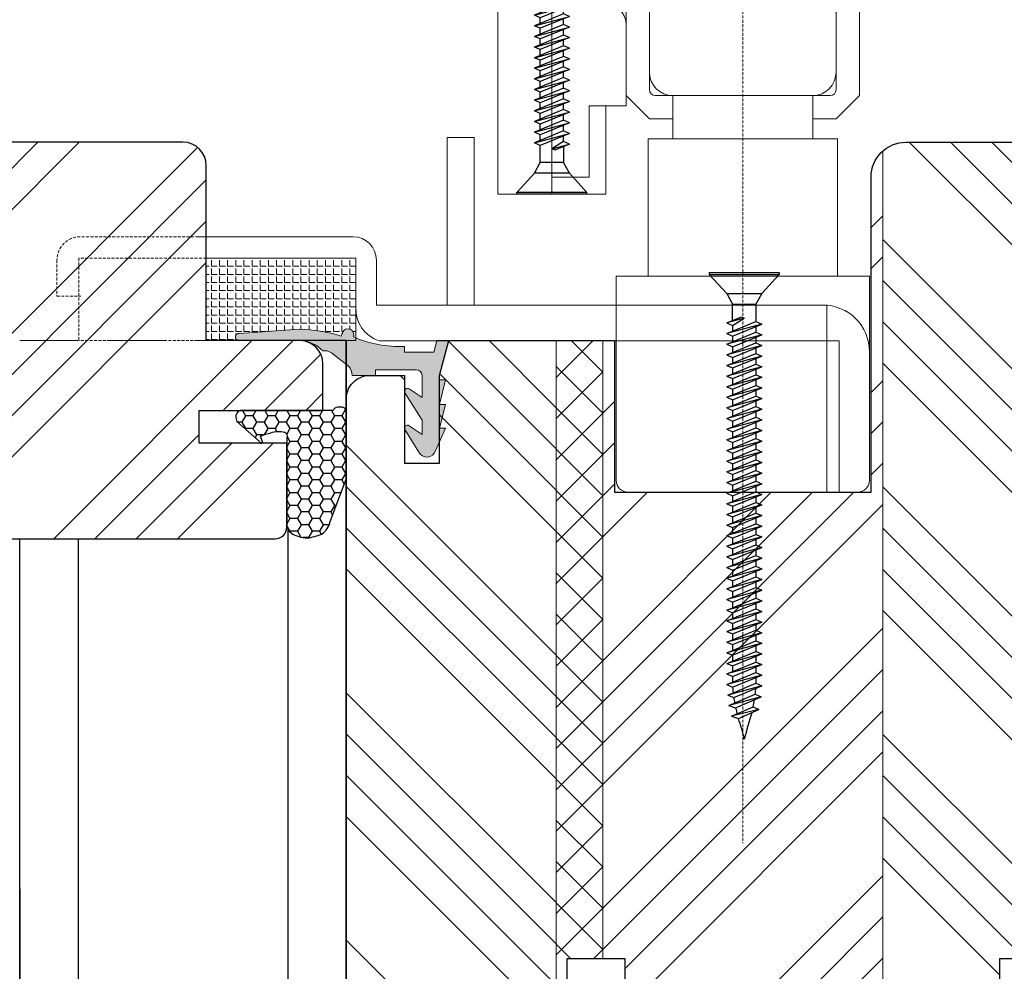
# Model space of a CAD drawing. Units: inches. Extents: x -564 to 211856006, y -7709 to -1405.
# Drawn here: x 4001 to 4086, y -3839 to -3758 of the extents above; entities that cross this region are included whole.
import ezdxf

# ---------------------------------------------------------------- set-up
doc = ezdxf.new("R2010")
doc.units = ezdxf.units.IN
doc.header["$MEASUREMENT"] = 0
doc.linetypes.add('VERDECKT', pattern=[0.375, 0.25, -0.125])
for name, color, linetype, lineweight in [('0 drewno new', 132, 'Continuous', 50), ('0 kontury zarys', 253, 'Continuous', 25), ('0 kreskowanie', 8, 'Continuous', 9), ('0 okucia', 253, 'Continuous', 13), ('0 wymiarowanie', 72, 'Continuous', 25), ('05', 7, 'Continuous', 25), ('WYMIARY DOKŁADNE', 1, 'Continuous', 25)]:
    doc.layers.add(name, color=color, linetype=linetype, lineweight=lineweight)
for name, color, linetype in [('0 uszczelka', 17, 'Continuous'), ('0 uszczelka wypeł', 17, 'Continuous'), ('Hatching', 40, 'Continuous')]:
    doc.layers.add(name, color=color, linetype=linetype)
pattern_1 = [(135, (1785.205765690639, -223.9391904665372), (-10.60660171779821, -10.60660171779821), []), (135, (1785.205765690639, -220.4036565665374), (-10.60660171779821, -10.60660171779821), []), (135, (1785.205765690639, -216.8681226465369), (-10.60660171779821, -10.60660171779821), []), (135, (1785.205765690639, -213.3325887465371), (-10.60660171779821, -10.60660171779821), [])]

# ---------------------------------------------------------------- blocks, each defined once
blk = doc.blocks.new('A$C1914085C')
at = {"layer": '0 uszczelka', "lineweight": 0}
blk.add_hatch(color=256, dxfattribs=at).paths.add_polyline_path([(8.224839604485169, 8.932565647051888, 0.2237383527671902), (7.489625891832475, 9.093233379699086, 0.2030429794837394), (5.499999637264409, 9.991191497343607), (0.3135101239749929, 9.991191497343607, -1.032142805623176), (0.3135101239804499, 10.59868589643247), (5.484620147042733, 10.95206029933888, -0.07162183503074983), (9.056488217363949, 10.36523104936896), (9.180205978851518, 10.67568352902344, -1), (10.109159867985, 10.30548807812784, 0.1184291289973241), (14.5006218416911, 9.491191497343607), (14.5006218416911, 8.991191497343607), (17.0006218416911, 8.991191497343607), (17.26857103412112, 9.991191497343607), (18.30384721453083, 9.991191497343607), (17.49999963723894, 6.991191497344062), (17.49999963723894, 6.624544241557942), (17.99999963723894, 6.624544241558397), (17.49999963723894, 4.496698653623753), (17.99999963723894, 4.496698653623753), (17.49999963723894, 2.491191497344062), (17.99999963723894, 2.491191497344062), (17.14925814301023, 0.5231815755955722, -0.3026728950246302), (16.47660762745363, 3.773739081225358e-07), (16.36416619169177, 3.773739081225358e-07, -0.2631205754892045), (15.73480145378198, 0.4194057695031006), (14.5355362385435, 2.355853729195587, -0.796225153994857), (14.88660665699354, 2.693795319149103), (15.99999963723894, 1.934842128958735), (15.99999963723894, 3.151191497344371), (14.5355362385435, 5.515853729195442, -0.7962251539942595), (14.88660665699354, 5.853795319149413), (15.99999963723894, 5.094842128959044), (15.99999963723894, 6.991191497344062, 0.4142135623730951), (15.49999963723894, 7.491191497344062), (11.99999963723894, 7.491191497344062), (11.99999963723894, 6.991191497343607), (9.999999637238943, 6.991191497343607, 0.1899736736001346), (9.703652953508936, 7.798684802492517)])
for p, q in [((9.180205978851518, 10.67568352902344), (9.056488217363949, 10.36523104936896)), ((14.5006218416911, 8.991191497343607), (14.5006218416911, 9.491191497343607)), ((17.0006218416911, 8.991191497343607), (17.26857103412112, 9.991191497343607)), ((18.30384721453265, 9.991191497343607), (17.26857103412112, 9.991191497343607)), ((17.49999963723894, 6.991191497344516), (18.30384721453265, 9.991191497343607)), ((9.703652953508936, 7.798684802493426), (8.223100869012342, 8.933898823308482)), ((17.0006218416911, 8.991191497343607), (14.5006218416911, 8.991191497343607)), ((11.99999963723894, 6.991191497343607), (9.999999637238943, 6.991191497343607)), ((15.49999963723894, 7.491191497344062), (11.99999963723894, 7.491191497344062)), ((11.99999963723894, 7.491191497344062), (11.99999963723894, 6.991191497343607)), ((15.99999963723894, 6.991191497344062), (15.99999963723894, 5.094842128958589)), ((17.49999963723894, 6.991191497344062), (17.49999963723894, 6.624544241557942)), ((17.49999963723894, 4.496698653623753), (17.99999963723894, 6.624544241557942)), ((17.99999963723894, 6.624544241557942), (17.49999963723894, 6.624544241557942)), ((15.99999963723894, 3.151191497344371), (14.53553623854168, 5.515853729197261)), ((15.99999963723894, 5.094842128959044), (14.89478038523521, 5.848223632210647)), ((17.49999963723894, 2.491191497344062), (17.99999963723894, 4.496698653623753)), ((17.99999963723894, 4.496698653623753), (17.49999963723894, 4.496698653623753)), ((15.99999963723894, 1.934842128958735), (14.89478038523521, 2.688223632210793)), ((15.99999963723894, 3.151191497344371), (15.99999963723894, 1.934842128958735)), ((15.73480145378198, 0.4194057695021911), (14.53553623854168, 2.355853729197406)), ((17.14925814301023, 0.5231815755951175), (17.99999963723894, 2.491191497344062)), ((17.99999963723894, 2.491191497344062), (17.49999963723894, 2.491191497344062))]:
    blk.add_line(p, q, dxfattribs=at)
blk.add_lwpolyline([(5.484620147042733, 10.95206029933888), (0.3135101239786309, 10.59868589643247, 1.032142805623176), (0.3135101239786309, 9.991191497343607), (5.499999637237124, 9.991191497343607)], format="xyb", dxfattribs=at)
for centre, radius, start, end in [((9.64468292341735, 10.49058580357541), 0.5, 338.2723282518396, 158.2723282518396), ((5.232701482689663, -1.7452026167648), 12.69976175265155, 72.47684400813128, 88.8633784408411), ((13.99973507222785, 19.03855246657713), 9.560491045583184, 245.9870551009717, 273.0031766098934), ((5.434768121498564, 7.19344737767733), 2.798504477355538, 42.75443538289783, 88.66434765283663), ((7.686693266716247, 8.232512790794772), 0.8829923456108196, 52.5918817495018, 102.8959547629764), ((8.827538482604723, 7.019028783781778), 1.172791572974061, 358.639904254313, 41.66594923612806), ((15.49999963723894, 6.991191497344062), 0.5, 0, 90), ((14.74990946997059, 5.644477668054151), 0.25, 54.58576570034855, 210.9637565321137), ((14.74990946997059, 2.484477668053842), 0.25, 54.58576570034855, 210.9637565321137), ((16.42038690957452, 0.766284673051814), 0.7683439274974073, 206.8375914160008, 341.5547211963065)]:
    blk.add_arc(centre, radius, start, end, dxfattribs=at)
blk = doc.blocks.new('A$C640E158E')
at = {"layer": 'WYMIARY DOKŁADNE', "color": 254}
for p, q in [((1.539750883239321e-06, 40.0000002881352), (6.000001539750883, 40.0000002881352)), ((1.539750883239321e-06, 40.0000002881352), (1.539749064249918e-06, 39.85000028813556)), ((1.539750883239321e-06, 39.85000028813556), (6.000001539750883, 39.85000028813556)), ((1.539749064249918e-06, 39.85000028813556), (1.500001539750883, 38.20000028813593)), ((6.000001539752702, 39.85000028813556), (4.500001539750883, 38.20000028813593)), ((6.000001539750883, 40.0000002881352), (6.000001539752702, 39.85000028813556)), ((1.500001539750883, 38.20000028813593), (2.000001539750883, 37.28550806687417)), ((1.500001539750883, 38.20000028813593), (4.500001539750883, 38.20000028813593)), ((4.500001539750883, 38.20000028813593), (4.000001539750883, 37.28550806687417)), ((2.000001539750883, 35.90111880081531), (2.000001539750883, 37.28550806687417)), ((2.000001539750883, 37.28550806687417), (4.000001539750883, 37.28550806687417)), ((4.000001539750883, 37.28550806687417), (4.000001539750883, 35.80892277237581)), ((1.500001539750883, 35.69615271084513), (2.750001539752702, 36.20856793576968)), ((3.000001539749064, 36.09807649949107), (1.500001539750883, 35.69615271084513)), ((1.500001539750883, 34.78409232252852), (4.000001539750883, 35.80892277237581)), ((1.500001539750883, 35.69615271084513), (2.000001539750883, 35.47516983828791)), ((4.500001539749064, 35.58793989982041), (1.500001539750883, 34.78409232252852)), ((2.000001539750883, 35.47516983828791), (3.000001539749064, 36.09807649949107)), ((2.000001539750883, 34.56310944997131), (4.500001539749064, 35.58793989982041)), ((2.000001539750883, 35.47516983828791), (2.000001539750883, 34.98905841249871)), ((2.750001539750883, 36.20856793576968), (3.000001539749064, 36.09807649949107)), ((4.000001539750883, 35.80892277237581), (4.500001539749064, 35.58793989982041)), ((1.500001539750883, 33.87203193421192), (4.000001539750883, 34.8968623840592)), ((1.500001539750883, 34.78409232252852), (2.000001539750883, 34.56310944997131)), ((4.500001539749064, 34.67587951150381), (1.500001539750883, 33.87203193421192)), ((2.000001539750883, 33.6510490616547), (4.500001539749064, 34.67587951150381)), ((4.000001539750883, 35.38297380985205), (4.000001539750883, 34.8968623840592)), ((4.000001539750883, 34.8968623840592), (4.500001539749064, 34.67587951150381)), ((1.500001539750883, 32.95997154589531), (4.000001539750883, 33.9848019957426)), ((1.500001539750883, 33.87203193421192), (2.000001539750883, 33.6510490616547)), ((2.000001539750883, 34.56310944997131), (2.000001539750883, 34.0769980241821)), ((4.000001539750883, 34.47091342153544), (4.000001539750883, 33.9848019957426)), ((4.000001539750883, 33.9848019957426), (4.500001539749064, 33.7638191231872)), ((4.500001539749064, 33.7638191231872), (1.500001539750883, 32.95997154589531)), ((1.500001539750883, 32.04791115757871), (4.000001539750883, 33.072741607426)), ((1.500001539750883, 32.95997154589531), (2.000001539750883, 32.7389886733381)), ((2.000001539750883, 32.7389886733381), (4.500001539749064, 33.7638191231872)), ((2.000001539750883, 33.6510490616547), (2.000001539750883, 33.1649376358655)), ((4.000001539750883, 33.55885303321884), (4.000001539750883, 33.072741607426)), ((4.000001539750883, 33.072741607426), (4.500001539749064, 32.8517587348706)), ((4.500001539749064, 32.8517587348706), (1.500001539750883, 32.04791115757871)), ((1.500001539750883, 31.13585076926211), (4.000001539750883, 32.16068121910939)), ((2.000001539750883, 31.82692828502149), (4.500001539749064, 32.8517587348706)), ((2.000001539750883, 32.7389886733381), (2.000001539750883, 32.25287724754889)), ((4.000001539750883, 32.64679264490223), (4.000001539750883, 32.16068121910939)), ((4.000001539750883, 32.16068121910939), (4.500001539749064, 31.939698346554)), ((1.500001539750883, 32.04791115757871), (2.000001539750883, 31.82692828502149)), ((4.500001539749064, 31.939698346554), (1.500001539750883, 31.13585076926211)), ((1.500001539750883, 30.2237903809455), (4.000001539750883, 31.24862083079279)), ((2.000001539750883, 30.91486789670489), (4.500001539749064, 31.939698346554)), ((2.000001539750883, 31.82692828502149), (2.000001539750883, 31.34081685923229)), ((4.000001539750883, 31.73473225658563), (4.000001539750883, 31.24862083079279)), ((4.000001539750883, 31.24862083079279), (4.500001539749064, 31.02763795823739)), ((1.500001539750883, 31.13585076926211), (2.000001539750883, 30.91486789670489)), ((4.500001539749064, 31.02763795823739), (1.500001539750883, 30.2237903809455)), ((2.000001539750883, 30.00280750838829), (4.500001539749064, 31.02763795823739)), ((2.000001539750883, 30.91486789670489), (2.000001539750883, 30.42875647091569)), ((4.000001539750883, 30.82267186826903), (4.000001539750883, 30.33656044247618)), ((1.500001539750883, 29.3117299926289), (4.000001539750883, 30.33656044247618)), ((1.500001539750883, 30.2237903809455), (2.000001539750883, 30.00280750838829)), ((4.500001539749064, 30.11557756992079), (1.500001539750883, 29.3117299926289)), ((2.000001539750883, 29.09074712007168), (4.500001539749064, 30.11557756992079)), ((2.000001539750883, 30.00280750838829), (2.000001539750883, 29.51669608259908)), ((4.000001539750883, 30.33656044247618), (4.500001539749064, 30.11557756992079)), ((4.000001539750883, 29.91061147995242), (4.000001539750883, 29.42450005415958)), ((1.500001539750883, 28.39966960431229), (4.000001539750883, 29.42450005415958)), ((1.500001539750883, 29.3117299926289), (2.000001539750883, 29.09074712007168)), ((4.500001539749064, 29.20351718160418), (1.500001539750883, 28.39966960431229)), ((2.000001539750883, 28.17868673175508), (4.500001539749064, 29.20351718160418)), ((2.000001539750883, 29.09074712007168), (2.000001539750883, 28.60463569428248)), ((4.000001539750883, 29.42450005415958), (4.500001539749064, 29.20351718160418)), ((4.000001539750883, 28.99855109163582), (4.000001539750883, 28.51243966584298)), ((1.500001539750883, 27.48760921599569), (4.000001539750883, 28.51243966584298)), ((1.500001539750883, 28.39966960431229), (2.000001539750883, 28.17868673175508)), ((4.500001539749064, 28.29145679328758), (1.500001539750883, 27.48760921599569)), ((2.000001539750883, 27.26662634343847), (4.500001539749064, 28.29145679328758)), ((2.000001539750883, 28.17868673175508), (2.000001539750883, 27.69257530596587)), ((4.000001539750883, 28.51243966584298), (4.500001539749064, 28.29145679328758)), ((4.000001539750883, 28.08649070331921), (4.000001539750883, 27.60037927752637)), ((1.500001539750883, 26.57554882767909), (4.000001539750883, 27.60037927752637)), ((1.500001539750883, 27.48760921599569), (2.000001539750883, 27.26662634343847)), ((4.500001539749064, 27.37939640497098), (1.500001539750883, 26.57554882767909)), ((2.000001539750883, 26.35456595512187), (4.500001539749064, 27.37939640497098)), ((2.000001539750883, 27.26662634343847), (2.000001539750883, 26.78051491764927)), ((4.000001539750883, 27.60037927752637), (4.500001539749064, 27.37939640497098)), ((4.000001539750883, 27.17443031500261), (4.000001539750883, 26.68831888920977)), ((1.500001539750883, 25.66348843936248), (4.000001539750883, 26.68831888920977)), ((1.500001539750883, 26.57554882767909), (2.000001539750883, 26.35456595512187)), ((4.500001539749064, 26.46733601665437), (1.500001539750883, 25.66348843936248)), ((2.000001539750883, 25.44250556680527), (4.500001539749064, 26.46733601665437)), ((2.000001539750883, 26.35456595512187), (2.000001539750883, 25.86845452933267)), ((4.000001539750883, 26.68831888920977), (4.500001539749064, 26.46733601665437)), ((4.000001539750883, 26.26236992668601), (4.000001539750883, 25.77625850089316)), ((1.500001539750883, 24.75142805104588), (4.000001539750883, 25.77625850089316)), ((1.500001539750883, 25.66348843936248), (2.000001539750883, 25.44250556680527)), ((4.500001539749064, 25.55527562833777), (1.500001539750883, 24.75142805104588)), ((2.000001539750883, 24.53044517848866), (4.500001539749064, 25.55527562833777)), ((2.000001539750883, 25.44250556680527), (2.000001539750883, 24.95639414101606)), ((4.000001539750883, 25.77625850089316), (4.500001539749064, 25.55527562833777)), ((4.000001539750883, 25.3503095383694), (4.000001539750883, 24.86419811257656)), ((1.500001539750883, 23.83936766272927), (4.000001539750883, 24.86419811257656)), ((1.500001539750883, 24.75142805104588), (2.000001539750883, 24.53044517848866)), ((4.500001539749064, 24.64321524002116), (1.500001539750883, 23.83936766272927)), ((2.000001539750883, 23.61838479017206), (4.500001539749064, 24.64321524002116)), ((2.000001539750883, 24.53044517848866), (2.000001539750883, 24.04433375269946)), ((4.000001539750883, 24.86419811257656), (4.500001539749064, 24.64321524002116)), ((1.500001539750883, 22.92730727441267), (4.000001539750883, 23.95213772425996)), ((1.500001539750883, 23.83936766272927), (2.000001539750883, 23.61838479017206)), ((4.500001539749064, 23.73115485170456), (1.500001539750883, 22.92730727441267)), ((2.000001539750883, 22.70632440185545), (4.500001539749064, 23.73115485170456)), ((4.000001539750883, 24.4382491500528), (4.000001539750883, 23.95213772425996)), ((4.000001539750883, 23.95213772425996), (4.500001539749064, 23.73115485170456)), ((1.500001539750883, 22.01524688609607), (4.000001539750883, 23.04007733594335)), ((1.500001539750883, 22.92730727441267), (2.000001539750883, 22.70632440185545)), ((4.500001539749064, 22.81909446338796), (1.500001539750883, 22.01524688609607)), ((2.000001539750883, 23.61838479017206), (2.000001539750883, 23.13227336438285)), ((2.000001539750883, 21.79426401353885), (4.500001539749064, 22.81909446338796)), ((4.000001539750883, 23.52618876173619), (4.000001539750883, 23.04007733594335)), ((4.000001539750883, 23.04007733594335), (4.500001539749064, 22.81909446338796)), ((1.500001539750883, 21.10318649777946), (4.000001539750883, 22.12801694762675)), ((1.500001539750883, 22.01524688609607), (2.000001539750883, 21.79426401353885)), ((2.000001539750883, 22.70632440185545), (2.000001539750883, 22.22021297606625)), ((4.000001539750883, 22.61412837341959), (4.000001539750883, 22.12801694762675)), ((4.000001539750883, 22.12801694762675), (4.500001539749064, 21.90703407507135)), ((4.500001539749064, 21.90703407507135), (1.500001539750883, 21.10318649777946)), ((1.500001539750883, 20.19112610946286), (4.000001539750883, 21.21595655931014)), ((2.000001539750883, 20.88220362522225), (4.500001539749064, 21.90703407507135)), ((2.000001539750883, 21.79426401353885), (2.000001539750883, 21.30815258774965)), ((4.000001539750883, 21.70206798510299), (4.000001539750883, 21.21595655931014)), ((4.000001539750883, 21.21595655931014), (4.500001539749064, 20.99497368675475)), ((1.500001539750883, 21.10318649777946), (2.000001539750883, 20.88220362522225)), ((4.500001539749064, 20.99497368675475), (1.500001539750883, 20.19112610946286)), ((1.500001539750883, 19.27906572114625), (4.000001539750883, 20.30389617099354)), ((2.000001539750883, 19.97014323690564), (4.500001539749064, 20.99497368675475)), ((2.000001539750883, 20.88220362522225), (2.000001539750883, 20.39609219943304)), ((4.000001539750883, 20.79000759678638), (4.000001539750883, 20.30389617099354)), ((4.000001539750883, 20.30389617099354), (4.500001539749064, 20.08291329843814)), ((1.500001539750883, 20.19112610946286), (2.000001539750883, 19.97014323690564)), ((4.500001539749064, 20.08291329843814), (1.500001539750883, 19.27906572114625)), ((2.000001539750883, 19.05808284858904), (4.500001539749064, 20.08291329843814)), ((2.000001539750883, 19.97014323690564), (2.000001539750883, 19.48403181111644)), ((4.000001539752702, 19.87794720846978), (4.000001539752702, 19.39183578267694)), ((1.500001539752702, 18.36700533282965), (4.000001539752702, 19.39183578267694)), ((1.500001539750883, 19.27906572114625), (2.000001539750883, 19.05808284858904)), ((4.500001539750883, 19.17085291012154), (1.500001539752702, 18.36700533282965)), ((2.000001539752702, 18.14602246027243), (4.500001539750883, 19.17085291012154)), ((2.000001539752702, 19.05808284858904), (2.000001539752702, 18.57197142279983)), ((4.000001539752702, 19.39183578267694), (4.500001539750883, 19.17085291012154)), ((4.000001539752702, 18.96588682015317), (4.000001539752702, 18.47977539436033)), ((1.500001539752702, 17.45494494451304), (4.000001539752702, 18.47977539436033)), ((1.500001539752702, 18.36700533282965), (2.000001539752702, 18.14602246027243)), ((4.500001539750883, 18.25879252180493), (1.500001539752702, 17.45494494451304)), ((2.000001539752702, 17.23396207195583), (4.500001539750883, 18.25879252180493)), ((2.000001539752702, 18.14602246027243), (2.000001539752702, 17.65991103448323)), ((4.000001539752702, 18.47977539436033), (4.500001539750883, 18.25879252180493)), ((4.000001539752702, 18.05382643183657), (4.000001539752702, 17.56771500604373)), ((1.500001539752702, 16.54288455619644), (4.000001539752702, 17.56771500604373)), ((1.500001539752702, 17.45494494451304), (2.000001539752702, 17.23396207195583)), ((4.500001539750883, 17.34673213348833), (1.500001539752702, 16.54288455619644)), ((2.000001539752702, 16.32190168363923), (4.500001539750883, 17.34673213348833)), ((2.000001539752702, 17.23396207195583), (2.000001539752702, 16.74785064616663)), ((4.000001539752702, 17.56771500604373), (4.500001539750883, 17.34673213348833)), ((4.000001539752702, 17.14176604351997), (4.000001539752702, 16.65565461772712)), ((1.500001539752702, 15.63082416787984), (4.000001539752702, 16.65565461772712)), ((1.500001539752702, 16.54288455619644), (2.000001539752702, 16.32190168363923)), ((4.500001539750883, 16.43467174517173), (1.500001539752702, 15.63082416787984)), ((2.000001539752702, 15.40984129532262), (4.500001539750883, 16.43467174517173)), ((2.000001539752702, 16.32190168363923), (2.000001539752702, 15.83579025785002)), ((4.000001539752702, 16.65565461772712), (4.500001539750883, 16.43467174517173)), ((4.000001539752702, 16.22970565520336), (4.000001539752702, 15.74359422941052)), ((1.500001539752702, 14.71876377956323), (4.000001539752702, 15.74359422941052)), ((1.500001539752702, 15.63082416787984), (2.000001539752702, 15.40984129532262)), ((4.500001539750883, 15.52261135685512), (1.500001539752702, 14.71876377956323)), ((2.000001539752702, 14.49778090700602), (4.500001539750883, 15.52261135685512)), ((2.000001539752702, 15.40984129532262), (2.000001539752702, 14.92372986953342)), ((4.000001539752702, 15.74359422941052), (4.500001539750883, 15.52261135685512)), ((4.000001539752702, 15.31764526688676), (4.000001539752702, 14.83153384109391)), ((1.500001539752702, 13.80670339124663), (4.000001539752702, 14.83153384109391)), ((1.500001539752702, 14.71876377956323), (2.000001539752702, 14.49778090700602)), ((4.500001539750883, 14.61055096853852), (1.500001539752702, 13.80670339124663)), ((2.000001539752702, 13.58572051868941), (4.500001539750883, 14.61055096853852)), ((2.000001539752702, 14.49778090700602), (2.000001539752702, 14.01166948121681)), ((4.000001539752702, 14.83153384109391), (4.500001539750883, 14.61055096853852)), ((4.000001539752702, 14.40558487857015), (4.000001539752702, 13.91947345277731)), ((1.500001539752702, 12.89464300293002), (4.000001539752702, 13.91947345277731)), ((1.500001539752702, 13.80670339124663), (2.000001539752702, 13.58572051868941)), ((4.500001539750883, 13.69849058022191), (1.500001539752702, 12.89464300293002)), ((2.000001539752702, 12.67366013037281), (4.500001539750883, 13.69849058022191)), ((2.000001539752702, 13.58572051868941), (2.000001539752702, 13.09960909290021)), ((4.000001539752702, 13.91947345277731), (4.500001539750883, 13.69849058022191)), ((1.500001539752702, 11.98258261461342), (4.000001539752702, 13.00741306446071)), ((1.500001539752702, 12.89464300293002), (2.000001539752702, 12.67366013037281)), ((4.500001539750883, 12.78643019190531), (1.500001539752702, 11.98258261461342)), ((2.000001539752702, 11.76159974205621), (4.500001539750883, 12.78643019190531)), ((2.000001539752702, 12.67366013037281), (2.000001539752702, 12.18754870458361)), ((4.000001539752702, 13.49352449025355), (4.000001539752702, 13.00741306446071)), ((4.000001539752702, 13.00741306446071), (4.500001539750883, 12.78643019190531)), ((1.500001539752702, 11.07052222629682), (4.000001539752702, 12.0953526761441)), ((1.500001539752702, 11.98258261461342), (2.000001539752702, 11.76159974205621)), ((4.500001539750883, 11.87436980358871), (1.500001539752702, 11.07052222629682)), ((2.000001539752702, 10.8495393537396), (4.500001539750883, 11.87436980358871)), ((4.000001539752702, 12.58146410193694), (4.000001539752702, 12.0953526761441)), ((4.000001539752702, 12.0953526761441), (4.500001539750883, 11.87436980358871)), ((1.500001539752702, 10.15846183798021), (4.000001539752702, 11.1832922878275)), ((1.500001539752702, 11.07052222629682), (2.000001539752702, 10.8495393537396)), ((2.000001539752702, 11.76159974205621), (2.000001539752702, 11.275488316267)), ((4.000001539752702, 11.66940371362034), (4.000001539752702, 11.1832922878275)), ((4.000001539752702, 11.1832922878275), (4.500001539750883, 10.9623094152721)), ((4.500001539750883, 10.9623094152721), (1.500001539752702, 10.15846183798021)), ((1.500001539752702, 9.246401449663608), (4.000001539752702, 10.27123189951089)), ((1.500001539752702, 10.15846183798021), (2.000001539752702, 9.937478965422997)), ((2.000001539752702, 9.937478965422997), (4.500001539750883, 10.9623094152721)), ((2.000001539752702, 10.8495393537396), (2.000001539752702, 10.3634279279504)), ((4.000001539752702, 10.75734332530374), (4.000001539752702, 10.27123189951089)), ((4.000001539752702, 10.27123189951089), (4.500001539750883, 10.0502490269555)), ((4.500001539750883, 10.0502490269555), (1.500001539752702, 9.246401449663608)), ((1.500001539752702, 8.334341061347004), (4.000001539752702, 9.35917151119429)), ((2.000001539752702, 9.025418577106393), (4.500001539750883, 10.0502490269555)), ((2.000001539752702, 9.937478965422997), (2.000001539752702, 9.451367539633793)), ((4.000001539752702, 9.845282936987132), (4.000001539752702, 9.35917151119429)), ((4.000001539752702, 9.35917151119429), (4.500001539750883, 9.138188638638894)), ((1.500001539752702, 9.246401449663608), (2.000001539752702, 9.025418577106393)), ((4.500001539750883, 9.138188638638894), (1.500001539752702, 8.334341061347004)), ((1.500001539752702, 7.4222806730304), (4.000001539752702, 8.447111122877686)), ((2.000001539752702, 8.113358188789789), (4.500001539750883, 9.138188638638894)), ((2.000001539752702, 9.025418577106393), (2.000001539752702, 8.539307151317189)), ((4.000001539752702, 8.933222548670528), (4.000001539752702, 8.447111122877686)), ((4.000001539752702, 8.447111122877686), (4.500001539750883, 8.22612825032229)), ((1.500001539752702, 8.334341061347004), (2.000001539752702, 8.113358188789789)), ((4.500001539750883, 8.22612825032229), (1.500001539752702, 7.4222806730304)), ((2.000001539752702, 7.201297800473185), (4.500001539750883, 8.22612825032229)), ((2.000001539752702, 8.113358188789789), (2.000001539752702, 7.627246763000585)), ((4.000001539752702, 8.021162160353924), (4.000001539752702, 7.535050734561082)), ((1.500001539752702, 6.510220284713796), (4.000001539752702, 7.535050734561082)), ((1.500001539752702, 7.4222806730304), (2.000001539752702, 7.201297800473185)), ((4.500001539750883, 7.314067862005686), (1.500001539752702, 6.510220284713796)), ((2.000001539752702, 6.289237412156581), (4.500001539750883, 7.314067862005686)), ((2.000001539752702, 7.201297800473185), (2.000001539752702, 6.715186374683981)), ((4.000001539752702, 7.535050734561082), (4.500001539750883, 7.314067862005686)), ((4.000001539752702, 7.10910177203732), (4.000001539752702, 6.622990346244478)), ((1.500001539752702, 5.598159896397192), (4.000001539752702, 6.622990346244478)), ((1.500001539752702, 6.510220284713796), (2.000001539752702, 6.289237412156581)), ((4.500001539750883, 6.402007473689082), (1.500001539752702, 5.598159896397192)), ((2.000001539752702, 5.377177023839977), (4.500001539750883, 6.402007473689082)), ((2.000001539752702, 6.289237412156581), (2.000001539752702, 5.803125986367377)), ((4.000001539752702, 6.622990346244478), (4.500001539750883, 6.402007473689082)), ((4.000001539752702, 6.197041383720716), (4.000001539752702, 5.710929957927874)), ((1.500001539752702, 4.686099508080588), (4.000001539752702, 5.710929957927874)), ((1.500001539752702, 5.598159896397192), (2.000001539752702, 5.377177023839977)), ((4.500001539750883, 5.489947085372478), (1.500001539752702, 4.686099508080588)), ((2.000001539752702, 4.465116635523373), (4.500001539750883, 5.489947085372478)), ((2.000001539752702, 5.377177023839977), (2.000001539752702, 4.891065598050773)), ((4.000001539752702, 5.710929957927874), (4.500001539750883, 5.489947085372478)), ((4.000001539752702, 5.284980995409569), (4.000001539752702, 4.798869569616727)), ((1.500001539752702, 4.686099508080588), (2.000001539752702, 4.465116635523373)), ((1.598547407846127, 3.781934319100401), (4.000001539752702, 4.798869569616727)), ((4.500001539750883, 4.577886697061331), (1.598547407846127, 3.781934319100401)), ((2.094096019936842, 3.591628602596757), (4.500001539750883, 4.577886697061331)), ((4.000001539752702, 4.798869569616727), (4.500001539750883, 4.577886697061331)), ((1.598547407846127, 3.781934319100401), (2.094096019936842, 3.591628602596757)), ((1.675061422811268, 2.894412711912082), (3.94657355862546, 3.864003544520529)), ((4.446573558623641, 3.643020671965132), (1.675061422811268, 2.894412711912082)), ((2.257723140168309, 2.691641132461882), (4.446573558623641, 3.643020671965132)), ((3.94657355862546, 3.864003544520529), (4.446573558623641, 3.643020671965132)), ((1.675061422811268, 2.894412711912082), (2.257723140168309, 2.691641132461882)), ((1.912333542821216, 1.983851806082384), (3.759933484947396, 2.769190035493011)), ((4.259933484945577, 2.548207162937615), (1.912333542821216, 1.983851806082384)), ((2.494995260178257, 1.781080226632184), (4.259933484945577, 2.548207162937615)), ((3.759933484947396, 2.769190035493011), (4.259933484945577, 2.548207162937615)), ((1.912333542821216, 1.983851806082384), (2.494995260178257, 1.781080226632184))]:
    blk.add_line(p, q, dxfattribs=at)
for centre, radius, start, end in [((14.33202104085467, 5.351742871875103), 12.36385098011687, 184.1122771709357, 186.4110014482034), ((-8.582699907772621, 5.436635723764994), 12.6275835204907, 352.8458401955328, 355.1678247452893), ((14.33202104085467, 5.351742871875103), 12.36385098011687, 188.1844157256157, 190.4594327608327), ((-8.582699907772621, 5.436635723764994), 12.6275835204907, 347.8049941560664, 350.7015535017113), ((14.33202104085467, 5.351742871875103), 12.36385098011687, 192.424418735022, 195.2397639136372), ((-8.86163776882131, -2.401106871380762), 12.10222304695046, 11.44353706953004, 20.21670494753988), ((43.24665475396068, -10.13593818535082), 41.50337749729723, 162.592365587723, 165.8642804676698)]:
    blk.add_arc(centre, radius, start, end, dxfattribs=at)
blk = doc.blocks.new('A$C2B095489')
at = {"layer": '0 kreskowanie', "linetype": 'VERDECKT'}
blk.add_line((58.80404756347889, 107.3441438182176), (58.80404756347889, 1.885716756078182e-06), dxfattribs=at)
at = {"layer": '0 okucia'}
for p, q in [((53.52551694997419, 73.0990404352774), (52.80404756348071, 73.0990404352774)), ((53.52551694997419, 73.0990404352774), (53.52551694997419, 72.2104563317439)), ((64.08257817698541, 73.0990404352774), (64.08257817698541, 72.2104563317439)), ((64.08257817698541, 73.0990404352774), (64.80404756347889, 73.0990404352774)), ((37.80404756348071, 72.0990404352774), (37.80404756348071, 55.63547225930915)), ((37.80404756348071, 72.0990404352774), (46.80404756347889, 72.0990404352774)), ((42.43103186956614, 55.63547225930915), (42.43103186956614, 72.0990404352774)), ((53.52551694997419, 72.2104563317439), (58.80404756348071, 72.2104563317439)), ((64.08257817698541, 72.2104563317439), (58.80404756348071, 72.2104563317439)), ((50.80404756348071, 66.0990404352774), (50.80404756348071, 71.0990404352774)), ((66.80404756348071, 66.0990404352774), (66.80404756347889, 71.0990404352774)), ((48.80404756347889, 70.0990404352774), (48.80404756348071, 63.20596882197742)), ((52.80404756348071, 64.0990404352774), (52.80404756348071, 60.39117737958031)), ((52.80404756348071, 64.0990404352774), (58.80404756348071, 64.0990404352774)), ((64.80404756348071, 64.0990404352774), (58.80404756348071, 64.0990404352774)), ((64.80404756348071, 64.0990404352774), (64.80404756348071, 60.39117737958031)), ((45.62942717668739, 63.20596882197924), (48.80404756348071, 63.20596882197742)), ((45.62942717668739, 57.10785244163299), (45.62942717668739, 63.20596882197924)), ((47.05801617565339, 55.63547225930915), (47.05801617565339, 63.20596882197742)), ((35.76025928387935, 60.49634631048275), (33.45666783575689, 60.49634631048275)), ((33.45666783575689, 60.49634631048275), (33.45666783575689, 46.14274154798431)), ((35.76025928387935, 60.49634631048275), (35.76025928387753, 46.14274154798431)), ((50.68943328360365, 60.39117737958031), (58.80404756348071, 60.39117737958031)), ((50.68943328360365, 60.39117737958031), (50.68943328360365, 48.60336426859385)), ((66.91866184335595, 60.39117737958031), (58.80404756348071, 60.39117737958031)), ((66.91866184335595, 60.39117737958031), (66.91866184335595, 48.60336426859385)), ((42.43103186956614, 57.10785244163299), (45.62942717668739, 57.10785244163299)), ((37.80404756348071, 55.63547225930915), (47.05801617565339, 55.63547225930915)), ((12.11830175975956, 51.9872071922141), (25.38828351875782, 51.9872071922141)), ((12.8024177987736, 51.9872071922141), (12.8024177987736, 43.10391640418447)), ((25.62612211411579, 50.14697814626516), (12.80241779877178, 50.14697814626516)), ((25.62612211411579, 43.10391640418447), (25.62612211411579, 50.14697814626516)), ((27.38828351875964, 46.14274154798613), (27.38828351875782, 49.9872071922141)), ((47.95187850005641, 48.60336426859385), (58.80404756348071, 48.60336426859385)), ((47.95187850005641, 48.60336426859385), (47.95187850005823, 31.10170643292395)), ((69.65621662690319, 48.60336426859385), (58.80404756348071, 48.60336426859385)), ((69.65621662690137, 48.60336426859385), (69.65621662690137, 31.10170643292031)), ((47.95187850005641, 46.14274154798613), (27.38828351875964, 46.14274154798613)), ((65.65621662690137, 46.14274154798795), (47.95187850005641, 46.14274154798613)), ((66.0095307341926, 30.10170643292031), (66.0095307341926, 46.14274154798795)), ((12.8024177987736, 43.10391640418447), (25.62612211411579, 43.10391640418447)), ((47.95187850005641, 43.05855832594671), (27.62612211411397, 43.05855832594671)), ((47.95187850005641, 43.05855832594671), (67.06480592603657, 43.05855832594671)), ((67.06480592603657, 43.05855832594671), (67.06480592603475, 30.10170643292031)), ((48.95187850005823, 30.10170643292395), (68.65621662690137, 30.10170643292031))]:
    blk.add_line(p, q, dxfattribs=at)
at = {"layer": '0 okucia', "linetype": 'VERDECKT'}
for p, q in [((12.11830175975956, 51.9872071922141), (1.999993962224835, 51.9872071922141)), ((-6.037775165168568e-06, 49.9872071922141), (-6.037776984157972e-06, 46.90014873620339)), ((12.8024177987736, 50.14697814626516), (1.858742400758274, 50.14697814626516)), ((1.858742400758274, 50.14697814626516), (1.858742400758274, 43.10391640418084)), ((-6.037776984157972e-06, 46.90014873620339), (2.044601284209421, 46.90014873620339)), ((12.8024177987736, 43.10391640418447), (1.858742400758274, 43.10391640418084))]:
    blk.add_line(p, q, dxfattribs=at)
at = {"layer": '0 okucia'}
blk.add_lwpolyline([(55.30404756348071, 76.0990404352774), (55.30404756348071, 76.0990404352774), (55.30404756348071, 76.0990404352774), (62.30404756348071, 76.0990404352774), (62.30404756348071, 76.09904043527695, 0.414213562373095), (63.30404756348071, 75.09904043527695), (65.80404756348071, 75.0990404352774, 0.4142135623730508), (66.80404756348071, 76.0990404352774), (66.80404756348071, 76.0990404352774), (68.80404756348071, 76.0990404352774), (68.80404756348071, 75.0990404352774, 0.414213562373095), (69.80404756348071, 74.0990404352774), (76.80404756348071, 74.0990404352774, 0.414213562373095), (77.80404756348071, 75.0990404352774), (77.80404756348071, 76.0990404352774), (78.80404756348071, 76.0990404352774), (79.80404756348071, 75.0990404352774), (79.80404756348071, 72.0990404352774), (69.80404756348071, 72.0990404352774, 0.414213562373095), (68.80404756348071, 71.0990404352774), (68.80404756348071, 64.0990404352774), (66.80404756348071, 62.0990404352774), (64.80404756348071, 62.0990404352774), (64.80404756348071, 64.0990404352774), (66.30404756348071, 64.0990404352774, 0.414213562373095), (66.80404756348071, 64.5990404352774), (66.80404756348071, 72.0990404352774, 0.4142135623730951), (65.80404756348071, 73.0990404352774), (51.80404756348071, 73.0990404352774, 0.414213562373095), (50.80404756348071, 72.0990404352774), (50.80404756348071, 64.5990404352774, 0.4142135623730992), (51.30404756348071, 64.0990404352774), (52.80404756348071, 64.0990404352774), (52.80404756348071, 62.0990404352774), (50.80404756348071, 62.0990404352774), (48.80404756348071, 64.0990404352774), (48.80404756348071, 71.0990404352774, 0.414213562373095), (47.80404756348071, 72.0990404352774), (37.80404756348071, 72.0990404352774), (37.80404756348071, 75.0990404352774), (38.80404756348071, 76.0990404352774), (39.80404756348071, 76.0990404352774), (39.80404756348071, 75.0990404352774, 0.414213562373095), (40.80404756348071, 74.0990404352774), (47.80404756348071, 74.0990404352774, 0.414213562373095), (48.80404756348071, 75.0990404352774), (48.80404756348071, 76.0990404352774), (50.80404756348071, 76.0990404352774), (50.80404756348071, 76.09904043527695, 0.4142135623731837), (51.80404756348071, 75.09904043527695), (54.30404756348071, 75.09904043527786, 0.4142135623730191), (55.30404756348071, 76.09904043527786), (55.30404756348071, 76.0990404352774)], format="xyb", dxfattribs=at)
for centre, radius, start, end in [((52.80404756348071, 71.0990404352774), 2, 90, 180), ((64.80404756347889, 71.0990404352774), 2, 0, 90), ((46.80404756347889, 70.0990404352774), 2, 0, 90), ((52.80404756348071, 66.0990404352774), 2, 180, 270), ((64.80404756348071, 66.0990404352774), 2, 270, 0), ((25.38828351875782, 49.9872071922141), 2, 0, 90), ((28.52816068960601, 45.81902074789241), 2.904105090152569, 177.8383943441667, 251.9041185343199), ((65.65621662690137, 42.14274154798795), 4, 0, 90), ((48.95187850005823, 31.10170643292395), 1, 180, 270), ((68.65621662690137, 31.10170643292031), 1, 270, 0)]:
    blk.add_arc(centre, radius, start, end, dxfattribs=at)
at = {"layer": '0 okucia', "linetype": 'VERDECKT'}
blk.add_arc((1.999993962224835, 49.9872071922141), 2, 90, 180, dxfattribs=at)
blk = doc.blocks.new('A$C41507FAF')
at = {"layer": '0 uszczelka wypeł'}
h = blk.add_hatch(dxfattribs=at)
h.set_pattern_fill('HONEY', color=256, scale=0.2, angle=90.00008892348818, style=0)
h.set_pattern_definition([(90.00008892348816, (-386.3817498130893, 9079.205918890522), (-0.5499274782866252, 0.9524991465094934), [0.635, -1.27]), (210.0000889234882, (-386.3817498130893, 9079.205918890522), (-0.5499247188169049, -0.9525007396900793), [0.635, -1.27]), (150.0000889234882, (-386.3817498130893, 9079.205918890522), (-1.09985219710353, -1.593180585937392e-06), [-1.27, 0.635])])
edge = h.paths.add_edge_path()
edge.add_line((10.93776044377745, 1.124614315847793), (10.93775008572362, 9.084344210583367))
edge.add_arc((10.43358671652926, 8.940016047193328), 0.5244152186816734, 15.97496683250781, 99.78601936969282)
edge.add_line((10.34445236175549, 9.456800710649986), (9.996414830154265, 9.373759350964974))
edge.add_line((9.996414830154265, 9.373759350964974), (8.270552097499376, 7.440762235588409))
edge.add_arc((8.337719565201143, 7.252378236048776), 0.2000000000000402, 109.6234641040062, 211.2979443505542)
edge.add_line((8.166824071438668, 7.148480544969061), (8.737998314098547, 7.35116423988984))
edge.add_arc((3.200114294751483, 5.029056120165876), 6.005026688652396, 13.870340470244287, 22.74894959583179, ccw=False)
edge.add_arc((7.253248128509883, 5.805147582271017), 1.896621349585194, -16.458653705505924, 20.476001463396074, ccw=False)
edge.add_arc((8.795395293500658, 5.359343734968759), 0.2915091445827711, 266.4621817429663, 341.6955259730414, ccw=False)
edge.add_arc((0.1022170046426147, -135.2497058086123), 140.5860127044017, 86.46218174282647, 86.60269338051646)
edge.add_line((8.43326649929719, 5.089243105934656), (1.259308403674368, 5.097957727211906))
edge.add_arc((1.203593199138617, 4.135986998192165), 0.9635828285659888, 86.68525900474269, 142.3085138211791)
edge.add_arc((2.904945195662881, 3.177332294428259), 2.909678927409103, 147.8628208491423, 176.7306269565091)
edge.add_arc((6.092821666245334, 4.388086830142263), 6.181754574484347, 189.7306032827372, 201.7642122775986)
edge.add_arc((1.735488293272621, 2.984578729598667), 1.644521776384407, 212.7072133717926, 259.5644466202601)
edge.add_line((1.437616985334046, 1.367258551987106), (5.063208154903407, 2.002143446588889e-07))
edge.add_line((5.063208154903407, 2.002143446588889e-07), (10.43775008572362, 2.002161636482924e-07))
edge.add_line((10.43775008572362, 2.002161636482924e-07), (10.83582421128204, 1.05801664176397e-05))
edge.add_arc((10.83582421128232, 0.4000105801662315), 0.3999999999998139, 269.9999999999603, 359.9999999999745)
edge.add_line((11.23582421128214, 0.4000105801660538), (11.23583456936041, 0.7246140786974138))
edge.add_arc((10.79659753003337, 0.7083615648585093), 0.4395376217377366, 2.119074072075591, 71.26676954358322)
blk.add_lwpolyline([(10.93776044377745, 1.124614315847793), (10.93775008572362, 9.084344210583367, 0.3829184128703808), (10.34445236175549, 9.456800710649986), (9.996414830154265, 9.373759350964974), (9.996414830154265, 9.373759350964974), (8.270552097499376, 7.440762235588409, 0.4752332268412612), (8.166824071438668, 7.148480544969061), (8.737998314098547, 7.35116423988984, -0.03875963273299291), (9.03003865136185, 6.468614221677853, -0.1625676723655239), (9.072154354101315, 5.267790451298424, -0.3405901294358832), (8.77740703722435, 5.068390123526115, 0.0006130977555837944), (8.43326649929719, 5.089243105934656), (1.259308403674368, 5.097957727211906, 0.2475826659240563), (0.4410962374586234, 4.725130657188856, 0.1266299713085489), (1.932695397499629e-06, 3.343272342483033, 0.05255483009567023), (0.3517173498958641, 2.095967538318291, 0.2073504949300513), (1.437616985334046, 1.367258551987106), (5.063208154903407, 2.002143446588889e-07), (10.43775008572362, 2.002161636482924e-07), (10.83582421128204, 1.05801664176397e-05, 0.4142135623731679), (11.23582421128214, 0.4000105801660538), (11.23583456936041, 0.7246140786974138, 0.3112149722658537), (10.93776044377745, 1.124614315847793)], format="xyb", close=True, dxfattribs=at)

msp = doc.modelspace()

# ---------------------------------------------------------------- hatches: boundary and pattern name
at = {"layer": '0 kreskowanie'}
h = msp.add_hatch(dxfattribs=at)
h.set_pattern_fill('ANSI37', color=256, scale=20, angle=90, style=0)
h.set_pattern_definition([(135, (1785.205765690639, -223.9391904665372), (-1.767766952966369, -1.767766952966369), []), (225, (1785.205765690639, -223.9391904665372), (1.767766952966369, -1.767766952966369), [])])
h.paths.add_polyline_path([(4051.486934223398, -3785.055176516295), (4047.486939211948, -3785.055176516295), (4047.486936424242, -3842.054915391588), (4048.387185392397, -3842.054915391588), (4048.387185392397, -3838.055050391588), (4051.486934223394, -3838.055050391587)])
at = {"layer": '0 okucia'}
h = msp.add_hatch(dxfattribs=at)
h.set_pattern_fill('ANGLE', color=256, scale=0.1, style=0)
h.set_pattern_definition([(0, (-3554.521161440915, -15378.67682077787), (0, 0.6985000000000001), [0.508, -0.1905]), (90, (-3554.521161440915, -15378.67682077787), (-0.6985000000000001, 4.276937690724653e-17), [0.508, -0.1905])])
h.paths.add_polyline_path([(4017.48694633423, -3778.007238805336), (4017.48694633423, -3785.050300547418), (4020.235793535071, -3785.050300547418, -0.9274334433715031), (4020.30045682097, -3784.447682117237), (4025.47156684403, -3784.094307714329, -0.07162183503073571), (4029.043434914352, -3784.681136964298), (4029.167152675841, -3784.370684484644, -1), (4030.096106564973, -3784.740879935542, 0.00606298136696709), (4030.309020884867, -3784.83265545796), (4030.309020884867, -3782.444733781749, -0.01886580566227291), (4030.309020884867, -3782.225658625661), (4030.309020884867, -3778.007238805336)])
at = {"layer": 'Hatching'}
h = msp.add_hatch(dxfattribs=at)
h.set_pattern_fill('ANSI34', color=256, scale=20, style=0)
h.set_pattern_definition([(45, (0, 0), (-10.60660171779821, 10.60660171779821), []), (45, (3.5355339, 0), (-10.60660171779821, 10.60660171779821), []), (45, (7.07106782, 0), (-10.60660171779821, 10.60660171779821), []), (45, (10.60660172, 0), (-10.60660171779821, 10.60660171779821), [])])
edge = h.paths.add_edge_path()
edge.add_arc((4023.386946334236, -3801.055176516327), 1, 270, 360)
edge.add_line((4024.386946334236, -3801.055176516327), (4024.386946334234, -3793.855176516324))
edge.add_line((4024.386946334234, -3793.855176516324), (4016.886946334234, -3793.855176516324))
edge.add_line((4016.886946334234, -3793.855176516324), (4016.886946334234, -3791.055176516324))
edge.add_line((4016.886946334234, -3791.055176516324), (4027.486946334234, -3791.055176516324))
edge.add_line((4027.486946334234, -3791.055176516324), (4027.486946334234, -3787.055176516327))
edge.add_arc((4025.486946334234, -3787.055176516327), 2, 0, 90)
edge.add_line((4025.486946334234, -3785.055176516327), (4017.486946334234, -3785.055176516324))
edge.add_line((4017.486946334234, -3785.055176516324), (4017.486946334234, -3770.055176516324))
edge.add_arc((4015.486946334234, -3770.055176516324), 2, 0, 90)
edge.add_line((4015.486946334234, -3768.055176516324), (3988.486946334234, -3768.055176516324))
edge.add_line((3988.486946334234, -3768.055176516324), (3988.486946334234, -3772.055176516324))
edge.add_line((3988.486946334234, -3772.055176516324), (3946.486946334232, -3772.055176516324))
edge.add_line((3946.486946334232, -3772.055176516324), (3946.486946334232, -3768.055176516324))
edge.add_line((3946.486946334232, -3768.055176516324), (3935.710489198925, -3770.942719502998))
edge.add_arc((3936.486946334231, -3773.840496981865), 2.999999999998772, 104.9999999999738, 179.9999999999826)
edge.add_line((3933.486946334232, -3773.840496981864), (3933.486946334232, -3799.055176516327))
edge.add_arc((3936.486946334232, -3799.055176516327), 3, 180, 270)
edge.add_line((3936.486946334232, -3802.055176516327), (4023.386946334236, -3802.055176516327))
h = msp.add_hatch(dxfattribs=at)
h.set_pattern_fill('ANSI34', color=256, scale=20, angle=90, style=0)
h.set_pattern_definition(pattern_1)
h.paths.add_polyline_path([(4075.486934223391, -3842.054915391589), (4085.0867813924, -3842.054915391589), (4085.4868313924, -3841.654865391589), (4085.4868313924, -3838.055050391587), (4089.486696392398, -3838.055050391587), (4089.486696392398, -3841.654357068845), (4089.886746392402, -3842.054915391589), (4095.487062392398, -3842.054915391594, 0.4172767006109652), (4097.486953256286, -3840.034022030532), (4097.48694633423, -3771.055176215244, 0.414213532981139), (4094.48694633423, -3768.055176516295), (4077.48694633423, -3768.055176516295, 0.6884982621787666), (4075.4869342234, -3773.291233661479)])
h = msp.add_hatch(dxfattribs=at)
h.set_pattern_fill('ANSI34', color=256, scale=20, style=0)
h.set_pattern_definition([(45, (1785.205765690639, -223.9391904665372), (-10.60660171779821, 10.60660171779821), []), (45, (1788.741299590639, -223.9391904665372), (-10.60660171779821, 10.60660171779821), []), (45, (1792.276833510638, -223.9391904665372), (-10.60660171779821, 10.60660171779821), []), (45, (1795.812367410639, -223.9391904665372), (-10.60660171779821, 10.60660171779821), [])])
h.paths.add_polyline_path([(4052.486946334231, -3785.055176516295), (4051.486934223397, -3785.055176516295), (4051.486934223395, -3838.055050391587), (4053.387175392401, -3838.055050391587), (4053.387175392401, -3842.054915391588), (4075.486934223394, -3842.05491539159), (4075.486934223399, -3772.055176698464), (4074.48694633423, -3772.055176698464), (4074.48694633423, -3798.055176516295), (4052.486946334229, -3798.055176516295)])
h = msp.add_hatch(dxfattribs=at)
h.set_pattern_fill('ANSI34', color=256, scale=20, angle=90, style=0)
h.set_pattern_definition(pattern_1)
edge = h.paths.add_edge_path()
edge.add_arc((4031.486946334231, -3790.055176516295), 1.999999999999811, 90, 176.9231536974796)
edge.add_line((4029.489829449255, -3789.947825932957), (4029.488198771264, -3848.734814926931))
edge.add_arc((4031.4872943924, -3848.661847811542), 2.000426830047244, 182.0903715682882, 269.9999999999218)
edge.add_line((4031.487294392397, -3850.66227464159), (4031.98712398786, -3850.66227464159))
edge.add_line((4031.98712398786, -3850.66227464159), (4043.068009517703, -3859.989705742815))
edge.add_arc((4043.255196266227, -3859.754856436303), 0.3003216202543236, 231.4433864605157, 399.5124213097689)
edge.add_line((4043.486890392398, -3859.563778160484), (4043.486890392398, -3842.054915391589))
edge.add_line((4043.486890392398, -3842.054915391589), (4047.486936424243, -3842.05491539159))
edge.add_line((4047.486936424243, -3842.05491539159), (4047.486939211948, -3785.055176516295))
edge.add_line((4047.486939211948, -3785.055176516295), (4038.290793911526, -3785.055176516295))
edge.add_line((4038.290793911526, -3785.055176516295), (4037.486946334229, -3788.0551765163))
edge.add_line((4037.486946334229, -3788.0551765163), (4037.48694633423, -3795.555176516295))
edge.add_line((4037.48694633423, -3795.555176516295), (4034.486946334229, -3795.555176516295))
edge.add_line((4034.486946334229, -3795.555176516295), (4034.48694633423, -3788.055176516295))
edge.add_line((4034.48694633423, -3788.055176516295), (4031.486946334231, -3788.055176516295))

# ---------------------------------------------------------------- linework, layer by layer
at = {"layer": '0 kontury zarys'}
for p, q in [((4029.491925335828, -3785.055176516295), (4029.485283579358, -3869.055176516295)), ((4024.486886160809, -3801.066146622632), (4024.486886160802, -3869.055176516295)), ((4006.486880105368, -3802.055176516298), (4006.486880105361, -3869.055176516295)), ((4001.486948472649, -3832.055176516295), (4001.486948472649, -3869.055176516295))]:
    msp.add_line(p, q, dxfattribs=at)
for points in [[(4029.48694633423, -3790.055176516295), (4029.48694633423, -3785.055176516295), (4025.48694633423, -3785.055176516295)], [(4029.48694633423, -3790.055176516324), (4029.48694633423, -3785.055176516324), (4025.48694633423, -3785.055176516324)], [(4001.490271197022, -3869.055176516295), (4001.486955062367, -3802.055176516298), (4006.486880105361, -3802.055176516298), (4006.486880105361, -3869.055176516295)]]:
    msp.add_lwpolyline(points, dxfattribs=at)
at = {"layer": '0 kreskowanie'}
for p, q in [((4075.486934223391, -3842.054915391589), (4075.4869342234, -3768.81911937111)), ((4001.48694633423, -3785.055184731018), (4001.486055138966, -3785.055184730909)), ((4047.4869342227, -3842.054915391589), (4047.486938803088, -3785.055176516295)), ((4051.486934223391, -3838.055050391587), (4051.486934223397, -3785.055176516295)), ((4001.486948472649, -3839.055176516295), (4001.486955062367, -3802.055176516298)), ((4024.48694633423, -3802.055176516295), (4024.486946334223, -3869.055176516295))]:
    msp.add_line(p, q, dxfattribs=at)
at = {"layer": '0 kreskowanie', "linetype": 'VERDECKT', "ltscale": 20}
for p, q in [((4001.486946334223, -3785.055176516295), (4017.485316569525, -3785.055176516295)), ((4001.486946334223, -3785.055176516324), (4017.485316569525, -3785.055176516324))]:
    msp.add_line(p, q, dxfattribs=at)
at = {"layer": '05'}
msp.add_lwpolyline([(4023.386946334236, -3802.055176516327, 0.414213562373095), (4024.386946334236, -3801.055176516327), (4024.386946334234, -3793.855176516324), (4016.886946334234, -3793.855176516324), (4016.886946334234, -3791.055176516324), (4027.486946334234, -3791.055176516324), (4027.486946334234, -3787.055176516327, 0.414213562373095), (4025.486946334234, -3785.055176516327), (4017.486946334234, -3785.055176516324), (4017.486946334234, -3770.055176516324, 0.414213562373095), (4015.486946334234, -3768.055176516324), (3988.486946334234, -3768.055176516324), (3988.486946334234, -3772.055176516324), (3946.486946334232, -3772.055176516324), (3946.486946334232, -3768.055176516324), (3935.710489198925, -3770.942719502998, 0.3394542588634028), (3933.486946334232, -3773.840496981864), (3933.486946334232, -3799.055176516327, 0.414213562373095), (3936.486946334232, -3802.055176516327)], format="xyb", close=True, dxfattribs=at)
msp.add_lwpolyline([(4029.486951639178, -3848.680188258548), (4029.489551406728, -3790.157223091883, -0.4292446987733033), (4031.48694633423, -3788.055176516295), (4034.48694633423, -3788.055176516295), (4034.48694633423, -3795.555176516295), (4037.48694633423, -3795.555176516295), (4037.48694633423, -3788.055176516295), (4038.290793911526, -3785.055176516295), (4052.48694633423, -3785.055176516295), (4052.48694633423, -3798.055176516295), (4074.48694633423, -3798.055176516295), (4074.48694633423, -3771.055176516295, -0.4142135623730951), (4077.48694633423, -3768.055176516295), (4094.48694633423, -3768.055176516295, -0.4142135329811386)], format="xyb", dxfattribs=at)
for points in [[(4053.387175392401, -3842.054915391589), (4053.387175392401, -3838.055050391587), (4048.387185392397, -3838.055050391587), (4048.387185392397, -3842.054915391589)], [(4089.486696392398, -3838.055050391587), (4085.4868313924, -3838.055050391587), (4085.4868313924, -3841.654865391589)]]:
    msp.add_lwpolyline(points, dxfattribs=at)

# ---------------------------------------------------------------- block references
at = {"layer": '0 drewno new'}
msp.add_blockref('A$C1914085C', (4019.986946696988, -3795.04636801364), dxfattribs=at)
at = {"layer": '0 okucia'}
msp.add_blockref('A$C2B095489', (4004.682898770753, -3828.154216951569), dxfattribs=at)
at = {"layer": '0 wymiarowanie', "rotation": 90}
msp.add_blockref('A$C41507FAF', (4029.480546750809, -3801.994364290106), dxfattribs=at)
at = {"layer": 'WYMIARY DOKŁADNE', "rotation": 180}
msp.add_blockref('A$C640E158E', (4050.11393218007, -3732.518731336169), dxfattribs=at)
at = {"layer": 'WYMIARY DOKŁADNE'}
msp.add_blockref('A$C640E158E', (4060.614371397519, -3819.237307112488), dxfattribs=at)

doc.saveas('drawing.dxf')
